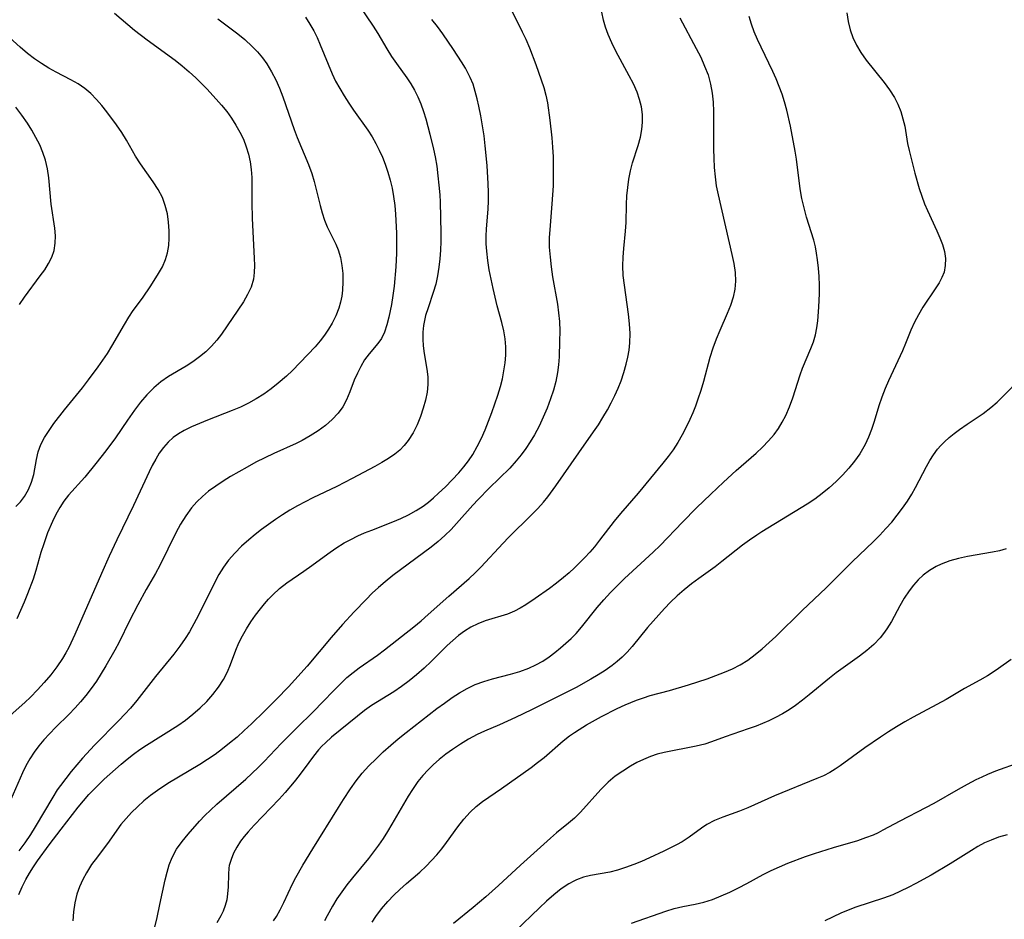
# Model space of a CAD drawing. Extents: x 1540090 to 1548292, y 2830221 to 2838423.
# Drawn here: x 1542661 to 1542852, y 2833959 to 2834133 of the extents above; entities that cross this region are included whole.
import ezdxf

# ---------------------------------------------------------------- set-up
doc = ezdxf.new("R2010")
doc.units = 0

msp = doc.modelspace()

# ---------------------------------------------------------------- linework, layer by layer
at = {"layer": 'WIL_038_Contours', "color": 0}
for points in [[(1542755.03, 2834138.49, 174), (1542758.9, 2834130.61, 174), (1542759.59, 2834129.17, 174), (1542760.29, 2834127.48, 174), (1542761.51, 2834124.28, 174), (1542762.59, 2834121.31, 174), (1542763.07, 2834119.82, 174), (1542763.48, 2834118.32, 174), (1542763.8, 2834116.83, 174), (1542764.24, 2834113.46, 174), (1542764.6, 2834110.03, 174), (1542764.75, 2834108.27, 174), (1542764.86, 2834106.37, 174), (1542764.92, 2834104.45, 174), (1542764.92, 2834102.53, 174), (1542764.86, 2834100.77, 174), (1542764.65, 2834097.25, 174), (1542764.21, 2834092.25, 174), (1542764.12, 2834090.72, 174), (1542764.14, 2834088.83, 174), (1542764.28, 2834086.94, 174), (1542764.5, 2834085.04, 174), (1542764.79, 2834083.14, 174), (1542765.7, 2834077.84, 174), (1542765.94, 2834076.14, 174), (1542766.1, 2834074.44, 174), (1542766.16, 2834072.55, 174), (1542766.13, 2834070.66, 174), (1542766.03, 2834067.6, 174), (1542765.91, 2834066.08, 174), (1542765.72, 2834064.56, 174), (1542765.38, 2834062.85, 174), (1542764.93, 2834061.15, 174), (1542764.39, 2834059.47, 174), (1542763.72, 2834057.67, 174), (1542762.97, 2834055.9, 174), (1542762.15, 2834054.16, 174), (1542761.25, 2834052.47, 174), (1542760.46, 2834051.14, 174), (1542759.61, 2834049.85, 174), (1542758.7, 2834048.61, 174), (1542757.73, 2834047.42, 174), (1542756.46, 2834046.04, 174), (1542752.49, 2834042.11, 174), (1542750.37, 2834039.94, 174), (1542749.34, 2834038.83, 174), (1542746.16, 2834035.3, 174), (1542745.08, 2834034.15, 174), (1542743.87, 2834032.96, 174), (1542742.61, 2834031.83, 174), (1542741.21, 2834030.69, 174), (1542739.76, 2834029.61, 174), (1542735.26, 2834026.33, 174), (1542733.77, 2834025.18, 174), (1542732.31, 2834024, 174), (1542731.05, 2834022.9, 174), (1542729.82, 2834021.76, 174), (1542728.61, 2834020.59, 174), (1542726.29, 2834018.18, 174), (1542724.05, 2834015.71, 174), (1542721.85, 2834013.19, 174), (1542717.16, 2834007.66, 174), (1542714.77, 2834004.96, 174), (1542713.55, 2834003.64, 174), (1542711.26, 2834001.25, 174), (1542708.93, 2833998.91, 174), (1542706.38, 2833996.44, 174), (1542705, 2833995.15, 174), (1542703.59, 2833993.9, 174), (1542702.15, 2833992.68, 174), (1542700.75, 2833991.59, 174), (1542699.32, 2833990.54, 174), (1542697.86, 2833989.54, 174), (1542696.37, 2833988.58, 174), (1542690.16, 2833984.87, 174), (1542688.17, 2833983.55, 174), (1542686.81, 2833982.55, 174), (1542685.51, 2833981.5, 174), (1542684.26, 2833980.38, 174), (1542683.14, 2833979.28, 174), (1542682.08, 2833978.12, 174), (1542681.08, 2833976.92, 174), (1542680.29, 2833975.86, 174), (1542678.77, 2833973.73, 174), (1542676.51, 2833970.7, 174), (1542675.4, 2833969.18, 174), (1542674.39, 2833967.6, 174), (1542673.66, 2833966.26, 174), (1542673.04, 2833964.86, 174), (1542672.54, 2833963.42, 174), (1542672.14, 2833961.74, 174), (1542671.89, 2833960.03, 174), (1542671.77, 2833958.29, 174)], [(1542727.12, 2834135.91, 170), (1542729.98, 2834131.73, 170), (1542730.89, 2834130.31, 170), (1542732.65, 2834127.32, 170), (1542733.56, 2834125.85, 170), (1542734.51, 2834124.45, 170), (1542736.49, 2834121.7, 170), (1542737.28, 2834120.51, 170), (1542738.02, 2834119.29, 170), (1542738.67, 2834118.02, 170), (1542739.26, 2834116.63, 170), (1542739.77, 2834115.18, 170), (1542740.21, 2834113.71, 170), (1542740.99, 2834110.76, 170), (1542741.68, 2834107.84, 170), (1542741.99, 2834106.36, 170), (1542742.3, 2834104.54, 170), (1542742.55, 2834102.7, 170), (1542742.75, 2834100.85, 170), (1542742.9, 2834099, 170), (1542742.97, 2834097.56, 170), (1542743.06, 2834094.66, 170), (1542743.11, 2834091.53, 170), (1542743.09, 2834089.97, 170), (1542743.03, 2834088.28, 170), (1542742.91, 2834086.61, 170), (1542742.73, 2834084.96, 170), (1542742.48, 2834083.33, 170), (1542742.12, 2834081.69, 170), (1542741.64, 2834080.05, 170), (1542740.62, 2834077.09, 170), (1542740.16, 2834075.62, 170), (1542739.92, 2834074.65, 170), (1542739.74, 2834073.66, 170), (1542739.61, 2834072.36, 170), (1542739.59, 2834071.05, 170), (1542739.67, 2834069.74, 170), (1542739.87, 2834068.22, 170), (1542740.38, 2834065.22, 170), (1542740.56, 2834063.74, 170), (1542740.61, 2834062.26, 170), (1542740.46, 2834060.72, 170), (1542740.14, 2834059.19, 170), (1542739.71, 2834057.67, 170), (1542739.15, 2834056.02, 170), (1542738.5, 2834054.4, 170), (1542737.72, 2834052.85, 170), (1542736.79, 2834051.39, 170), (1542736.01, 2834050.43, 170), (1542735.13, 2834049.54, 170), (1542734.16, 2834048.73, 170), (1542732.94, 2834047.88, 170), (1542731.64, 2834047.1, 170), (1542730.29, 2834046.36, 170), (1542725.91, 2834044.02, 170), (1542722.91, 2834042.49, 170), (1542718.29, 2834040.28, 170), (1542716.77, 2834039.51, 170), (1542715.3, 2834038.71, 170), (1542713.85, 2834037.87, 170), (1542712.43, 2834036.99, 170), (1542711.03, 2834036.07, 170), (1542709.67, 2834035.12, 170), (1542708.36, 2834034.15, 170), (1542707.09, 2834033.15, 170), (1542705.86, 2834032.12, 170), (1542704.45, 2834030.87, 170), (1542703.13, 2834029.56, 170), (1542701.92, 2834028.16, 170), (1542700.96, 2834026.8, 170), (1542700.09, 2834025.38, 170), (1542699.29, 2834023.9, 170), (1542697.05, 2834019.34, 170), (1542695.69, 2834016.71, 170), (1542694.34, 2834014.3, 170), (1542693.55, 2834013.03, 170), (1542692.47, 2834011.49, 170), (1542691.32, 2834009.99, 170), (1542687.78, 2834005.61, 170), (1542684.17, 2834001.01, 170), (1542682.91, 2833999.52, 170), (1542681.81, 2833998.3, 170), (1542680.68, 2833997.12, 170), (1542675.98, 2833992.31, 170), (1542673.65, 2833989.79, 170), (1542671.42, 2833987.21, 170), (1542670.36, 2833985.89, 170), (1542669.34, 2833984.52, 170), (1542668.74, 2833983.66, 170), (1542667.84, 2833982.24, 170), (1542664.42, 2833976.46, 170), (1542663.53, 2833975.03, 170), (1542662.44, 2833973.41, 170), (1542661.3, 2833971.83, 170)], [(1542679.81, 2834134.2, 164), (1542682.4, 2834132.01, 164), (1542683.71, 2834130.95, 164), (1542686.18, 2834129.05, 164), (1542691.59, 2834125.14, 164), (1542692.98, 2834124.03, 164), (1542694.33, 2834122.88, 164), (1542695.63, 2834121.67, 164), (1542697.71, 2834119.58, 164), (1542699.57, 2834117.54, 164), (1542700.6, 2834116.36, 164), (1542701.58, 2834115.14, 164), (1542702.52, 2834113.86, 164), (1542703.38, 2834112.54, 164), (1542704.16, 2834111.17, 164), (1542704.83, 2834109.77, 164), (1542705.37, 2834108.34, 164), (1542705.8, 2834106.88, 164), (1542706.13, 2834105.39, 164), (1542706.36, 2834103.89, 164), (1542706.48, 2834102.39, 164), (1542706.49, 2834100.74, 164), (1542706.45, 2834097.52, 164), (1542706.51, 2834094.39, 164), (1542706.91, 2834086.72, 164), (1542706.96, 2834085.31, 164), (1542706.92, 2834083.95, 164), (1542706.75, 2834082.63, 164), (1542706.31, 2834081.12, 164), (1542705.65, 2834079.67, 164), (1542704.83, 2834078.27, 164), (1542700.58, 2834072.01, 164), (1542699.7, 2834070.86, 164), (1542698.65, 2834069.69, 164), (1542697.51, 2834068.6, 164), (1542696.3, 2834067.57, 164), (1542695.03, 2834066.63, 164), (1542693.72, 2834065.77, 164), (1542690.33, 2834063.79, 164), (1542688.84, 2834062.76, 164), (1542687.43, 2834061.56, 164), (1542686.11, 2834060.23, 164), (1542684.87, 2834058.8, 164), (1542683.7, 2834057.28, 164), (1542682.32, 2834055.32, 164), (1542680.03, 2834051.91, 164), (1542678.16, 2834049.39, 164), (1542676.23, 2834046.95, 164), (1542674.06, 2834044.29, 164), (1542670.91, 2834040.8, 164), (1542670.02, 2834039.63, 164), (1542669.21, 2834038.37, 164), (1542668.47, 2834037.04, 164), (1542667.78, 2834035.65, 164), (1542666.86, 2834033.47, 164), (1542666.1, 2834031.35, 164), (1542665.57, 2834029.64, 164), (1542664.59, 2834026.2, 164), (1542664.04, 2834024.5, 164), (1542662.96, 2834021.65, 164), (1542662.3, 2834020.03, 164), (1542660.89, 2834016.79, 164)], [(1542686.03, 2833950.5, 176), (1542688.08, 2833958.9, 176), (1542688.65, 2833961.42, 176), (1542689.67, 2833966.2, 176), (1542690.03, 2833967.7, 176), (1542690.45, 2833969.15, 176), (1542691, 2833970.55, 176), (1542691.87, 2833972.13, 176), (1542692.92, 2833973.64, 176), (1542694.09, 2833975.09, 176), (1542696.34, 2833977.61, 176), (1542697.37, 2833978.69, 176), (1542698.43, 2833979.75, 176), (1542699.65, 2833980.88, 176), (1542705.3, 2833985.76, 176), (1542707.7, 2833988, 176), (1542708.85, 2833989.16, 176), (1542712.13, 2833992.63, 176), (1542714.77, 2833995.27, 176), (1542718.74, 2833999.17, 176), (1542719.93, 2834000.37, 176), (1542722.65, 2834003.25, 176), (1542723.75, 2834004.35, 176), (1542724.9, 2834005.41, 176), (1542726.09, 2834006.41, 176), (1542727.24, 2834007.28, 176), (1542730.8, 2834009.77, 176), (1542732.19, 2834010.81, 176), (1542737.86, 2834015.27, 176), (1542739.29, 2834016.45, 176), (1542740.65, 2834017.63, 176), (1542744.65, 2834021.22, 176), (1542748.59, 2834024.6, 176), (1542749.74, 2834025.7, 176), (1542750.87, 2834026.85, 176), (1542755.18, 2834031.5, 176), (1542756.22, 2834032.58, 176), (1542760.76, 2834037.03, 176), (1542761.92, 2834038.22, 176), (1542763.02, 2834039.45, 176), (1542763.84, 2834040.46, 176), (1542765.39, 2834042.57, 176), (1542769.84, 2834048.97, 176), (1542772.71, 2834053.04, 176), (1542773.65, 2834054.44, 176), (1542774.55, 2834055.86, 176), (1542775.41, 2834057.31, 176), (1542776.16, 2834058.7, 176), (1542776.86, 2834060.1, 176), (1542777.49, 2834061.53, 176), (1542778.07, 2834062.98, 176), (1542778.61, 2834064.57, 176), (1542779.07, 2834066.17, 176), (1542779.38, 2834067.54, 176), (1542779.62, 2834068.91, 176), (1542779.77, 2834070.29, 176), (1542779.81, 2834072.15, 176), (1542779.71, 2834074.01, 176), (1542779.51, 2834075.88, 176), (1542778.69, 2834081.51, 176), (1542778.48, 2834083.38, 176), (1542778.39, 2834085.24, 176), (1542778.44, 2834086.93, 176), (1542778.57, 2834088.61, 176), (1542778.91, 2834091.96, 176), (1542779.02, 2834093.62, 176), (1542779.09, 2834097.15, 176), (1542779.17, 2834098.79, 176), (1542779.34, 2834100.42, 176), (1542779.57, 2834102.05, 176), (1542779.89, 2834103.66, 176), (1542780.29, 2834105.23, 176), (1542781.36, 2834108.54, 176), (1542781.82, 2834110.18, 176), (1542782.09, 2834111.64, 176), (1542782.22, 2834113.11, 176), (1542782.2, 2834114.59, 176), (1542782.02, 2834116.06, 176), (1542781.66, 2834117.5, 176), (1542781.16, 2834118.92, 176), (1542780.45, 2834120.52, 176), (1542779.65, 2834122.1, 176), (1542777.05, 2834126.85, 176), (1542776.24, 2834128.47, 176), (1542775.53, 2834130.11, 176), (1542775.05, 2834131.48, 176), (1542774.65, 2834132.86, 176), (1542774.33, 2834134.39, 176)], [(1542821.83, 2834134.28, 182), (1542822.08, 2834132.63, 182), (1542822.46, 2834131.02, 182), (1542823.01, 2834129.5, 182), (1542823.7, 2834128.03, 182), (1542824.54, 2834126.61, 182), (1542825.61, 2834125.1, 182), (1542829.07, 2834120.79, 182), (1542830.13, 2834119.37, 182), (1542831.06, 2834117.9, 182), (1542831.72, 2834116.56, 182), (1542832.27, 2834115.17, 182), (1542832.71, 2834113.74, 182), (1542833.05, 2834112.3, 182), (1542833.62, 2834108.96, 182), (1542833.9, 2834107.59, 182), (1542835.01, 2834103.21, 182), (1542835.87, 2834100.22, 182), (1542836.36, 2834098.75, 182), (1542836.91, 2834097.29, 182), (1542837.47, 2834095.98, 182), (1542839.3, 2834092.05, 182), (1542839.88, 2834090.7, 182), (1542840.38, 2834089.37, 182), (1542840.75, 2834088.04, 182), (1542840.95, 2834086.65, 182), (1542840.93, 2834085.29, 182), (1542840.68, 2834083.99, 182), (1542840.28, 2834082.96, 182), (1542839.74, 2834081.97, 182), (1542839.11, 2834080.99, 182), (1542836.57, 2834077.2, 182), (1542835.71, 2834075.77, 182), (1542834.92, 2834074.3, 182), (1542834.22, 2834072.79, 182), (1542833.21, 2834070.2, 182), (1542832.61, 2834068.76, 182), (1542829.93, 2834062.95, 182), (1542829.28, 2834061.47, 182), (1542828.63, 2834059.81, 182), (1542828.04, 2834058.13, 182), (1542827.11, 2834055.05, 182), (1542826.6, 2834053.52, 182), (1542826.03, 2834052.03, 182), (1542825.37, 2834050.58, 182), (1542824.87, 2834049.68, 182), (1542824.33, 2834048.81, 182), (1542823.32, 2834047.38, 182), (1542822.21, 2834046.01, 182), (1542821.02, 2834044.69, 182), (1542819.76, 2834043.42, 182), (1542818.43, 2834042.22, 182), (1542817.04, 2834041.08, 182), (1542815.6, 2834040.04, 182), (1542814.11, 2834039.05, 182), (1542805.35, 2834033.7, 182), (1542804.36, 2834033.06, 182), (1542802.98, 2834032.09, 182), (1542801.62, 2834031.08, 182), (1542797.62, 2834027.92, 182), (1542796.27, 2834026.9, 182), (1542793.12, 2834024.66, 182), (1542791.69, 2834023.57, 182), (1542790.29, 2834022.44, 182), (1542788.93, 2834021.26, 182), (1542787.62, 2834020.02, 182), (1542786.46, 2834018.84, 182), (1542785.35, 2834017.61, 182), (1542783.2, 2834015.1, 182), (1542780.2, 2834011.46, 182), (1542779.25, 2834010.38, 182), (1542778.25, 2834009.37, 182), (1542777.31, 2834008.53, 182), (1542776.31, 2834007.75, 182), (1542774.99, 2834006.82, 182), (1542773.61, 2834005.94, 182), (1542772.2, 2834005.1, 182), (1542769.32, 2834003.52, 182), (1542760.7, 2833999.18, 182), (1542757.6, 2833997.66, 182), (1542754.47, 2833996.24, 182), (1542751.57, 2833995.04, 182), (1542750.15, 2833994.39, 182), (1542748.5, 2833993.51, 182), (1542746.9, 2833992.53, 182), (1542745.34, 2833991.48, 182), (1542744.06, 2833990.55, 182), (1542742.81, 2833989.56, 182), (1542741.69, 2833988.57, 182), (1542740.62, 2833987.52, 182), (1542739.61, 2833986.41, 182), (1542738.67, 2833985.25, 182), (1542737.61, 2833983.74, 182), (1542736.78, 2833982.43, 182), (1542733.62, 2833976.98, 182), (1542732.78, 2833975.6, 182), (1542731.92, 2833974.24, 182), (1542731.02, 2833972.91, 182), (1542730.08, 2833971.61, 182), (1542729.1, 2833970.37, 182), (1542725.96, 2833966.62, 182), (1542724.87, 2833965.25, 182), (1542723.88, 2833963.9, 182), (1542722.94, 2833962.51, 182), (1542722.07, 2833961.09, 182), (1542721.07, 2833959.26, 182), (1542720.56, 2833958.24, 182)], [(1542699.88, 2834133.1, 166), (1542703.73, 2834130.25, 166), (1542705.1, 2834129.14, 166), (1542706.55, 2834127.77, 166), (1542707.56, 2834126.7, 166), (1542708.5, 2834125.57, 166), (1542709.37, 2834124.38, 166), (1542710.27, 2834122.88, 166), (1542711.08, 2834121.31, 166), (1542711.8, 2834119.68, 166), (1542712.45, 2834118.01, 166), (1542714.66, 2834111.67, 166), (1542715.26, 2834110.11, 166), (1542717.46, 2834104.88, 166), (1542718.09, 2834103.13, 166), (1542718.55, 2834101.57, 166), (1542719.68, 2834096.96, 166), (1542720.08, 2834095.52, 166), (1542720.54, 2834094.12, 166), (1542721.07, 2834092.79, 166), (1542722.74, 2834089.47, 166), (1542723.21, 2834088.35, 166), (1542723.65, 2834086.87, 166), (1542723.94, 2834085.33, 166), (1542724.1, 2834083.75, 166), (1542724.13, 2834082.15, 166), (1542724.05, 2834080.55, 166), (1542723.91, 2834079.35, 166), (1542723.68, 2834078.18, 166), (1542723.35, 2834077.03, 166), (1542722.75, 2834075.58, 166), (1542722.02, 2834074.16, 166), (1542721.33, 2834072.96, 166), (1542720.57, 2834071.8, 166), (1542719.74, 2834070.68, 166), (1542718.73, 2834069.51, 166), (1542714.32, 2834064.96, 166), (1542713.16, 2834063.83, 166), (1542711.58, 2834062.47, 166), (1542710.21, 2834061.39, 166), (1542708.78, 2834060.37, 166), (1542707.31, 2834059.43, 166), (1542705.78, 2834058.59, 166), (1542704.23, 2834057.86, 166), (1542702.65, 2834057.21, 166), (1542697.85, 2834055.35, 166), (1542696.29, 2834054.69, 166), (1542694.78, 2834054, 166), (1542693.33, 2834053.29, 166), (1542692.24, 2834052.68, 166), (1542691.23, 2834051.99, 166), (1542690.23, 2834051.09, 166), (1542689.33, 2834050.05, 166), (1542688.52, 2834048.91, 166), (1542687.82, 2834047.76, 166), (1542687.16, 2834046.55, 166), (1542686.53, 2834045.3, 166), (1542683.53, 2834038.78, 166), (1542680.29, 2834032.12, 166), (1542678.8, 2834028.97, 166), (1542677.28, 2834025.59, 166), (1542672.14, 2834013.75, 166), (1542670.96, 2834011.27, 166), (1542670.38, 2834010.2, 166), (1542669.74, 2834009.15, 166), (1542668.65, 2834007.53, 166), (1542667.47, 2834005.98, 166), (1542666.22, 2834004.48, 166), (1542664.9, 2834003.03, 166), (1542663.53, 2834001.65, 166), (1542662.41, 2834000.59, 166), (1542659, 2833997.57, 166)], [(1542716.87, 2834133.44, 168), (1542717.73, 2834132.11, 168), (1542718.45, 2834130.82, 168), (1542719.11, 2834129.48, 168), (1542719.72, 2834128.11, 168), (1542722.06, 2834122.44, 168), (1542722.71, 2834121.05, 168), (1542723.49, 2834119.59, 168), (1542724.34, 2834118.18, 168), (1542725.24, 2834116.79, 168), (1542726.18, 2834115.42, 168), (1542728.97, 2834111.53, 168), (1542729.81, 2834110.22, 168), (1542730.53, 2834108.96, 168), (1542731.18, 2834107.65, 168), (1542731.77, 2834106.32, 168), (1542732.3, 2834104.95, 168), (1542732.82, 2834103.41, 168), (1542733.27, 2834101.85, 168), (1542733.65, 2834100.27, 168), (1542733.95, 2834098.67, 168), (1542734.18, 2834096.96, 168), (1542734.33, 2834095.24, 168), (1542734.51, 2834091.56, 168), (1542734.54, 2834089.62, 168), (1542734.51, 2834087.68, 168), (1542734.35, 2834085.05, 168), (1542734.04, 2834081.32, 168), (1542733.83, 2834079.51, 168), (1542733.56, 2834077.75, 168), (1542733.04, 2834075.32, 168), (1542732.65, 2834073.78, 168), (1542732.18, 2834072.37, 168), (1542731.58, 2834071.13, 168), (1542730.88, 2834070.19, 168), (1542729.18, 2834068.2, 168), (1542728.31, 2834066.99, 168), (1542727.58, 2834065.75, 168), (1542726.92, 2834064.44, 168), (1542726.33, 2834063.07, 168), (1542725.46, 2834060.81, 168), (1542724.8, 2834059.26, 168), (1542724.08, 2834057.94, 168), (1542723.19, 2834056.7, 168), (1542722.04, 2834055.45, 168), (1542720.74, 2834054.3, 168), (1542719.31, 2834053.25, 168), (1542717.8, 2834052.28, 168), (1542716.2, 2834051.39, 168), (1542715.05, 2834050.82, 168), (1542710.7, 2834048.88, 168), (1542708.96, 2834048.04, 168), (1542707.23, 2834047.15, 168), (1542705.53, 2834046.22, 168), (1542702.35, 2834044.39, 168), (1542700.88, 2834043.48, 168), (1542699.45, 2834042.54, 168), (1542698.08, 2834041.54, 168), (1542696.89, 2834040.54, 168), (1542695.78, 2834039.48, 168), (1542694.75, 2834038.34, 168), (1542693.63, 2834036.81, 168), (1542692.63, 2834035.18, 168), (1542691.71, 2834033.48, 168), (1542688.63, 2834027.18, 168), (1542687.81, 2834025.63, 168), (1542685.99, 2834022.49, 168), (1542684.36, 2834019.55, 168), (1542682.75, 2834016.41, 168), (1542680.71, 2834012.29, 168), (1542679.9, 2834010.75, 168), (1542678.18, 2834007.7, 168), (1542677.26, 2834006.22, 168), (1542676.31, 2834004.75, 168), (1542675.32, 2834003.33, 168), (1542674.27, 2834001.94, 168), (1542673.26, 2834000.72, 168), (1542672.2, 2833999.53, 168), (1542670.97, 2833998.26, 168), (1542668.44, 2833995.78, 168), (1542667.2, 2833994.53, 168), (1542666.15, 2833993.38, 168), (1542665.15, 2833992.18, 168), (1542664.22, 2833990.95, 168), (1542663.38, 2833989.66, 168), (1542662.65, 2833988.32, 168), (1542661.98, 2833986.95, 168), (1542659.3, 2833980.73, 168)], [(1542661.3, 2833963.4, 172), (1542661.94, 2833964.85, 172), (1542662.65, 2833966.27, 172), (1542663.35, 2833967.51, 172), (1542664.11, 2833968.72, 172), (1542664.92, 2833969.91, 172), (1542667.14, 2833972.99, 172), (1542669.46, 2833976.04, 172), (1542672.81, 2833980.32, 172), (1542673.82, 2833981.55, 172), (1542674.88, 2833982.73, 172), (1542675.98, 2833983.88, 172), (1542677.85, 2833985.71, 172), (1542678.92, 2833986.71, 172), (1542681.12, 2833988.65, 172), (1542682.31, 2833989.62, 172), (1542683.52, 2833990.55, 172), (1542684.76, 2833991.45, 172), (1542686.02, 2833992.32, 172), (1542692.12, 2833996.15, 172), (1542693.58, 2833997.17, 172), (1542695.04, 2833998.31, 172), (1542696.41, 2833999.53, 172), (1542697.71, 2834000.81, 172), (1542698.91, 2834002.16, 172), (1542700.01, 2834003.57, 172), (1542700.97, 2834005.04, 172), (1542701.76, 2834006.56, 172), (1542702.31, 2834007.94, 172), (1542703.33, 2834010.75, 172), (1542703.92, 2834012.15, 172), (1542704.62, 2834013.53, 172), (1542705.41, 2834014.88, 172), (1542706.26, 2834016.2, 172), (1542707.17, 2834017.49, 172), (1542708.12, 2834018.75, 172), (1542708.89, 2834019.71, 172), (1542709.7, 2834020.63, 172), (1542710.51, 2834021.46, 172), (1542711.84, 2834022.67, 172), (1542713.25, 2834023.78, 172), (1542716.53, 2834026.02, 172), (1542718.08, 2834027.12, 172), (1542721.17, 2834029.4, 172), (1542722.75, 2834030.5, 172), (1542724.38, 2834031.52, 172), (1542725.66, 2834032.22, 172), (1542726.98, 2834032.87, 172), (1542728.33, 2834033.46, 172), (1542729.7, 2834034.02, 172), (1542733.82, 2834035.59, 172), (1542735.35, 2834036.25, 172), (1542736.85, 2834036.98, 172), (1542738.3, 2834037.79, 172), (1542739.68, 2834038.68, 172), (1542740.71, 2834039.46, 172), (1542741.71, 2834040.29, 172), (1542742.68, 2834041.15, 172), (1542744.02, 2834042.43, 172), (1542745.32, 2834043.75, 172), (1542746.57, 2834045.12, 172), (1542747.54, 2834046.26, 172), (1542748.46, 2834047.45, 172), (1542749.3, 2834048.68, 172), (1542750.18, 2834050.22, 172), (1542750.97, 2834051.81, 172), (1542751.68, 2834053.45, 172), (1542752.99, 2834056.78, 172), (1542753.59, 2834058.46, 172), (1542754.15, 2834060.14, 172), (1542754.65, 2834061.83, 172), (1542755.04, 2834063.36, 172), (1542755.35, 2834064.89, 172), (1542755.58, 2834066.42, 172), (1542755.7, 2834067.95, 172), (1542755.7, 2834069.53, 172), (1542755.57, 2834071.1, 172), (1542755.32, 2834072.65, 172), (1542754.93, 2834074.28, 172), (1542754.04, 2834077.52, 172), (1542753.24, 2834080.82, 172), (1542752.85, 2834082.63, 172), (1542752.49, 2834084.44, 172), (1542752.2, 2834086.26, 172), (1542752, 2834088.09, 172), (1542751.92, 2834089.53, 172), (1542751.91, 2834090.97, 172), (1542751.97, 2834092.4, 172), (1542752.3, 2834096.23, 172), (1542752.36, 2834097.86, 172), (1542752.36, 2834099.5, 172), (1542752.3, 2834101.16, 172), (1542752.08, 2834104.71, 172), (1542751.72, 2834108.51, 172), (1542751.48, 2834110.45, 172), (1542751.18, 2834112.38, 172), (1542750.85, 2834114.3, 172), (1542750.48, 2834116.19, 172), (1542750.16, 2834117.63, 172), (1542749.79, 2834119.05, 172), (1542749.35, 2834120.43, 172), (1542748.81, 2834121.76, 172), (1542748.37, 2834122.65, 172), (1542747.89, 2834123.53, 172), (1542747.14, 2834124.76, 172), (1542745.56, 2834127.19, 172), (1542743.5, 2834130.22, 172), (1542742.45, 2834131.66, 172), (1542741.36, 2834133.02, 172)], [(1542789.42, 2834133.31, 178), (1542792.64, 2834127.35, 178), (1542793.49, 2834125.68, 178), (1542794.25, 2834123.97, 178), (1542794.92, 2834122.24, 178), (1542795.42, 2834120.47, 178), (1542795.74, 2834118.73, 178), (1542795.91, 2834116.95, 178), (1542795.99, 2834115.15, 178), (1542796, 2834107.89, 178), (1542796.04, 2834106.09, 178), (1542796.12, 2834104.3, 178), (1542796.28, 2834102.52, 178), (1542796.52, 2834100.75, 178), (1542796.85, 2834099.02, 178), (1542799.56, 2834087.42, 178), (1542799.92, 2834085.68, 178), (1542800.17, 2834083.95, 178), (1542800.24, 2834082.24, 178), (1542800.1, 2834080.69, 178), (1542799.78, 2834079.15, 178), (1542799.26, 2834077.56, 178), (1542798.63, 2834075.99, 178), (1542797.21, 2834072.72, 178), (1542796.52, 2834071, 178), (1542795.87, 2834069.26, 178), (1542795.29, 2834067.5, 178), (1542794.03, 2834062.79, 178), (1542793.53, 2834061.09, 178), (1542792.97, 2834059.4, 178), (1542792.49, 2834058.07, 178), (1542791.96, 2834056.76, 178), (1542791.39, 2834055.47, 178), (1542790.67, 2834053.95, 178), (1542789.88, 2834052.46, 178), (1542789.04, 2834051.01, 178), (1542788.13, 2834049.6, 178), (1542787.18, 2834048.28, 178), (1542786.18, 2834046.99, 178), (1542781.35, 2834041.19, 178), (1542777.96, 2834037.25, 178), (1542776.72, 2834035.77, 178), (1542773.86, 2834032.03, 178), (1542772.89, 2834030.8, 178), (1542771.99, 2834029.73, 178), (1542771.05, 2834028.7, 178), (1542770.08, 2834027.7, 178), (1542769.05, 2834026.7, 178), (1542768, 2834025.75, 178), (1542766.91, 2834024.83, 178), (1542765.55, 2834023.75, 178), (1542764.16, 2834022.72, 178), (1542761.39, 2834020.76, 178), (1542759.59, 2834019.53, 178), (1542758.51, 2834018.86, 178), (1542757.4, 2834018.28, 178), (1542756.02, 2834017.73, 178), (1542751.68, 2834016.41, 178), (1542750.28, 2834015.87, 178), (1542748.93, 2834015.2, 178), (1542747.72, 2834014.44, 178), (1542746.56, 2834013.58, 178), (1542745.44, 2834012.64, 178), (1542744.36, 2834011.63, 178), (1542741.24, 2834008.52, 178), (1542739.85, 2834007.23, 178), (1542738.42, 2834005.98, 178), (1542736.95, 2834004.78, 178), (1542735.49, 2834003.71, 178), (1542733.99, 2834002.69, 178), (1542729.65, 2833999.98, 178), (1542728.31, 2833999.06, 178), (1542726.93, 2833997.97, 178), (1542721.92, 2833993.85, 178), (1542720.74, 2833992.79, 178), (1542720.06, 2833992.11, 178), (1542719.4, 2833991.39, 178), (1542718.42, 2833990.21, 178), (1542717.48, 2833988.98, 178), (1542715.65, 2833986.46, 178), (1542714.69, 2833985.21, 178), (1542712.95, 2833983.17, 178), (1542711.75, 2833981.87, 178), (1542706.88, 2833976.81, 178), (1542705.74, 2833975.54, 178), (1542704.98, 2833974.63, 178), (1542704.28, 2833973.71, 178), (1542703.53, 2833972.56, 178), (1542702.9, 2833971.38, 178), (1542702.42, 2833970.18, 178), (1542702.09, 2833968.97, 178), (1542702.01, 2833968.5, 178), (1542701.91, 2833967.3, 178), (1542701.87, 2833964.87, 178), (1542701.77, 2833963.47, 178), (1542701.58, 2833962.34, 178), (1542701.29, 2833961.23, 178), (1542700.89, 2833960.15, 178), (1542700.44, 2833959.21, 178), (1542699.69, 2833957.9, 178)], [(1542710.69, 2833958.27, 180), (1542711.21, 2833959.09, 180), (1542711.96, 2833960.43, 180), (1542712.65, 2833961.82, 180), (1542714.36, 2833965.41, 180), (1542714.99, 2833966.64, 180), (1542716.36, 2833969.07, 180), (1542718.3, 2833972.25, 180), (1542723.26, 2833980.22, 180), (1542724.26, 2833981.81, 180), (1542725.61, 2833983.87, 180), (1542726.7, 2833985.41, 180), (1542727.87, 2833986.88, 180), (1542729.17, 2833988.32, 180), (1542730.54, 2833989.7, 180), (1542731.94, 2833991.02, 180), (1542733.38, 2833992.31, 180), (1542734.85, 2833993.56, 180), (1542736.36, 2833994.78, 180), (1542742.34, 2833999.4, 180), (1542743.8, 2834000.49, 180), (1542745.28, 2834001.54, 180), (1542746.74, 2834002.48, 180), (1542748.24, 2834003.33, 180), (1542749.79, 2834004.06, 180), (1542751.43, 2834004.67, 180), (1542753.11, 2834005.17, 180), (1542756.63, 2834006.1, 180), (1542758.43, 2834006.62, 180), (1542760.18, 2834007.26, 180), (1542761.55, 2834007.89, 180), (1542762.86, 2834008.63, 180), (1542764.11, 2834009.46, 180), (1542765.23, 2834010.31, 180), (1542766.32, 2834011.21, 180), (1542767.36, 2834012.1, 180), (1542768.37, 2834013.02, 180), (1542769.35, 2834014, 180), (1542770.41, 2834015.2, 180), (1542773.45, 2834019, 180), (1542774.71, 2834020.47, 180), (1542776.03, 2834021.9, 180), (1542777.36, 2834023.27, 180), (1542778.72, 2834024.61, 180), (1542784.29, 2834029.74, 180), (1542785.65, 2834031.05, 180), (1542789.97, 2834035.58, 180), (1542792.7, 2834038.31, 180), (1542795.48, 2834040.99, 180), (1542797.93, 2834043.31, 180), (1542800.39, 2834045.57, 180), (1542804.23, 2834048.95, 180), (1542805.47, 2834050.1, 180), (1542806.65, 2834051.29, 180), (1542807.73, 2834052.55, 180), (1542808.57, 2834053.73, 180), (1542809.32, 2834054.96, 180), (1542809.99, 2834056.25, 180), (1542810.73, 2834057.93, 180), (1542811.36, 2834059.65, 180), (1542812.78, 2834064.1, 180), (1542813.26, 2834065.38, 180), (1542814.85, 2834069.2, 180), (1542815.34, 2834070.53, 180), (1542815.74, 2834071.88, 180), (1542816.01, 2834073.21, 180), (1542816.19, 2834074.57, 180), (1542816.42, 2834077.25, 180), (1542816.55, 2834079.86, 180), (1542816.54, 2834081.51, 180), (1542816.46, 2834083.16, 180), (1542816.33, 2834084.8, 180), (1542816.15, 2834086.42, 180), (1542815.98, 2834087.67, 180), (1542815.74, 2834088.91, 180), (1542815.4, 2834090.23, 180), (1542814.03, 2834094.65, 180), (1542813.54, 2834096.46, 180), (1542813.12, 2834098.3, 180), (1542812.78, 2834100.16, 180), (1542812.07, 2834105.9, 180), (1542811.81, 2834107.5, 180), (1542810.9, 2834112.29, 180), (1542810.19, 2834115.45, 180), (1542809.75, 2834117.02, 180), (1542809.27, 2834118.52, 180), (1542808.73, 2834120, 180), (1542808.13, 2834121.47, 180), (1542807.5, 2834122.92, 180), (1542805.2, 2834127.65, 180), (1542804.52, 2834129.12, 180), (1542803.89, 2834130.59, 180), (1542803.34, 2834132.07, 180), (1542802.9, 2834133.56, 180)], [(1542660.7, 2834038.59, 162), (1542661.6, 2834039.49, 162), (1542662.37, 2834040.52, 162), (1542663.13, 2834041.86, 162), (1542663.73, 2834043.3, 162), (1542664.17, 2834044.78, 162), (1542664.68, 2834047.73, 162), (1542665.02, 2834049.19, 162), (1542665.56, 2834050.59, 162), (1542666.27, 2834051.98, 162), (1542667.13, 2834053.35, 162), (1542668.09, 2834054.7, 162), (1542670.11, 2834057.31, 162), (1542673.6, 2834061.6, 162), (1542674.8, 2834063.12, 162), (1542676.69, 2834065.64, 162), (1542677.59, 2834066.93, 162), (1542678.45, 2834068.24, 162), (1542679.31, 2834069.65, 162), (1542681.76, 2834073.9, 162), (1542682.59, 2834075.28, 162), (1542683.47, 2834076.61, 162), (1542685.24, 2834079, 162), (1542686.89, 2834081.36, 162), (1542688.38, 2834083.75, 162), (1542689.12, 2834085.08, 162), (1542689.72, 2834086.44, 162), (1542690.11, 2834087.77, 162), (1542690.34, 2834089.16, 162), (1542690.45, 2834090.58, 162), (1542690.44, 2834092.02, 162), (1542690.32, 2834093.68, 162), (1542690.08, 2834095.32, 162), (1542689.68, 2834096.92, 162), (1542689.12, 2834098.47, 162), (1542688.3, 2834100.04, 162), (1542687.34, 2834101.54, 162), (1542684.87, 2834105.03, 162), (1542683.93, 2834106.53, 162), (1542682.15, 2834109.61, 162), (1542681.22, 2834111.12, 162), (1542680.23, 2834112.56, 162), (1542678.37, 2834115.11, 162), (1542677.39, 2834116.34, 162), (1542676.36, 2834117.52, 162), (1542675.27, 2834118.62, 162), (1542674.09, 2834119.61, 162), (1542672.78, 2834120.5, 162), (1542671.39, 2834121.3, 162), (1542668.51, 2834122.79, 162), (1542667.07, 2834123.57, 162), (1542665.66, 2834124.44, 162), (1542664.29, 2834125.38, 162), (1542662.97, 2834126.4, 162), (1542661.54, 2834127.62, 162), (1542658.77, 2834130.17, 162)], [(1542661.39, 2834077.76, 160), (1542662.36, 2834079.2, 160), (1542665.44, 2834083.28, 160), (1542666.3, 2834084.48, 160), (1542667.06, 2834085.7, 160), (1542667.69, 2834086.93, 160), (1542668.12, 2834088.21, 160), (1542668.34, 2834089.62, 160), (1542668.36, 2834091.08, 160), (1542668.23, 2834092.57, 160), (1542667.53, 2834097.17, 160), (1542667.08, 2834102.29, 160), (1542666.84, 2834104.02, 160), (1542666.45, 2834105.72, 160), (1542665.95, 2834107.21, 160), (1542665.32, 2834108.68, 160), (1542664.6, 2834110.11, 160), (1542663.8, 2834111.52, 160), (1542662.93, 2834112.9, 160), (1542661.84, 2834114.46, 160), (1542660.67, 2834115.97, 160)], [(1542729.8, 2833957.98, 184), (1542730.48, 2833959.11, 184), (1542731.58, 2833960.62, 184), (1542732.81, 2833962.04, 184), (1542733.97, 2833963.23, 184), (1542735.17, 2833964.37, 184), (1542736.42, 2833965.48, 184), (1542739.02, 2833967.7, 184), (1542740.27, 2833968.85, 184), (1542741.32, 2833969.94, 184), (1542742.33, 2833971.07, 184), (1542743.28, 2833972.24, 184), (1542744.2, 2833973.44, 184), (1542746.43, 2833976.5, 184), (1542747.57, 2833977.97, 184), (1542748.8, 2833979.34, 184), (1542749.97, 2833980.42, 184), (1542751.21, 2833981.41, 184), (1542752.43, 2833982.26, 184), (1542754.9, 2833983.91, 184), (1542760.61, 2833988.02, 184), (1542761.88, 2833988.97, 184), (1542763.12, 2833989.96, 184), (1542766.8, 2833993.14, 184), (1542768.07, 2833994.13, 184), (1542769, 2833994.77, 184), (1542769.95, 2833995.38, 184), (1542771.37, 2833996.24, 184), (1542774.28, 2833997.88, 184), (1542777.29, 2833999.41, 184), (1542778.83, 2834000.11, 184), (1542781.06, 2834001.02, 184), (1542782.38, 2834001.49, 184), (1542783.72, 2834001.92, 184), (1542787.46, 2834002.92, 184), (1542791.12, 2834003.99, 184), (1542794.73, 2834005.19, 184), (1542798.1, 2834006.44, 184), (1542799.66, 2834007.11, 184), (1542801.15, 2834007.88, 184), (1542802.64, 2834008.81, 184), (1542804.05, 2834009.87, 184), (1542805.42, 2834011, 184), (1542806.76, 2834012.2, 184), (1542808.06, 2834013.41, 184), (1542813.2, 2834018.43, 184), (1542817.82, 2834022.85, 184), (1542822.87, 2834027.88, 184), (1542827.02, 2834031.83, 184), (1542828.23, 2834033.05, 184), (1542829.4, 2834034.3, 184), (1542830.53, 2834035.58, 184), (1542831.62, 2834036.89, 184), (1542832.64, 2834038.24, 184), (1542833.6, 2834039.62, 184), (1542834.41, 2834040.95, 184), (1542835.17, 2834042.3, 184), (1542837.27, 2834046.32, 184), (1542837.92, 2834047.51, 184), (1542838.62, 2834048.63, 184), (1542839.39, 2834049.67, 184), (1542840.05, 2834050.41, 184), (1542840.76, 2834051.1, 184), (1542841.68, 2834051.94, 184), (1542842.66, 2834052.75, 184), (1542843.67, 2834053.53, 184), (1542845.18, 2834054.58, 184), (1542848.28, 2834056.64, 184), (1542849.76, 2834057.76, 184), (1542850.99, 2834058.84, 184), (1542852.16, 2834059.99, 184), (1542855.61, 2834063.56, 184)], [(1542852.72, 2834030.36, 186), (1542851.42, 2834030.01, 186), (1542850.07, 2834029.73, 186), (1542845.21, 2834028.89, 186), (1542843.48, 2834028.51, 186), (1542841.78, 2834028.04, 186), (1542840.15, 2834027.44, 186), (1542839.18, 2834026.98, 186), (1542837.86, 2834026.2, 186), (1542836.64, 2834025.29, 186), (1542835.65, 2834024.36, 186), (1542834.73, 2834023.35, 186), (1542833.9, 2834022.26, 186), (1542832.97, 2834020.83, 186), (1542832.11, 2834019.33, 186), (1542830.46, 2834016.31, 186), (1542829.57, 2834014.85, 186), (1542828.97, 2834013.97, 186), (1542828.31, 2834013.13, 186), (1542827.09, 2834011.85, 186), (1542825.73, 2834010.69, 186), (1542824.29, 2834009.59, 186), (1542819.78, 2834006.35, 186), (1542818.45, 2834005.31, 186), (1542814.54, 2834002.08, 186), (1542813.22, 2834001.03, 186), (1542811.86, 2834000.03, 186), (1542810.62, 2833999.19, 186), (1542809.34, 2833998.42, 186), (1542808.03, 2833997.7, 186), (1542806.69, 2833997.04, 186), (1542805.47, 2833996.5, 186), (1542804.24, 2833996.01, 186), (1542802.73, 2833995.47, 186), (1542798.22, 2833993.94, 186), (1542795.6, 2833992.97, 186), (1542794.28, 2833992.54, 186), (1542792.59, 2833992.1, 186), (1542786.41, 2833990.91, 186), (1542785.08, 2833990.56, 186), (1542783.73, 2833990.1, 186), (1542782.42, 2833989.56, 186), (1542781.13, 2833988.93, 186), (1542779.87, 2833988.24, 186), (1542778.37, 2833987.31, 186), (1542776.93, 2833986.29, 186), (1542775.58, 2833985.17, 186), (1542774.83, 2833984.46, 186), (1542774.1, 2833983.72, 186), (1542770.19, 2833979.31, 186), (1542769.02, 2833978.15, 186), (1542767.89, 2833977.19, 186), (1542765.56, 2833975.32, 186), (1542764.34, 2833974.26, 186), (1542758.53, 2833969.04, 186), (1542754.31, 2833965.13, 186), (1542751.85, 2833962.94, 186), (1542749.38, 2833960.88, 186), (1542745.57, 2833957.78, 186)], [(1542853.69, 2834008.94, 188), (1542851.27, 2834007.19, 188), (1542850.19, 2834006.46, 188), (1542849.1, 2834005.76, 188), (1542847.61, 2834004.92, 188), (1542844.63, 2834003.29, 188), (1542841.08, 2834001.19, 188), (1542834.67, 2833997.73, 188), (1542833.07, 2833996.82, 188), (1542831.48, 2833995.87, 188), (1542829.91, 2833994.89, 188), (1542828.37, 2833993.89, 188), (1542825.35, 2833991.81, 188), (1542820.57, 2833988.32, 188), (1542819.56, 2833987.65, 188), (1542818.52, 2833987.04, 188), (1542817.28, 2833986.4, 188), (1542816, 2833985.83, 188), (1542807.8, 2833982.5, 188), (1542802.62, 2833980.18, 188), (1542801.03, 2833979.55, 188), (1542797.78, 2833978.36, 188), (1542796.18, 2833977.7, 188), (1542794.7, 2833976.93, 188), (1542793.62, 2833976.2, 188), (1542791.27, 2833974.49, 188), (1542789.9, 2833973.61, 188), (1542788.83, 2833973.01, 188), (1542786.37, 2833971.79, 188), (1542783.59, 2833970.48, 188), (1542782.04, 2833969.8, 188), (1542780.5, 2833969.16, 188), (1542778.94, 2833968.58, 188), (1542777.39, 2833968.09, 188), (1542775.85, 2833967.71, 188), (1542772.1, 2833967.08, 188), (1542770.75, 2833966.73, 188), (1542769.43, 2833966.23, 188), (1542768.9, 2833965.98, 188), (1542767.94, 2833965.45, 188), (1542766.46, 2833964.46, 188), (1542765.03, 2833963.32, 188), (1542763.62, 2833962.09, 188), (1542762.23, 2833960.79, 188), (1542757.51, 2833956.24, 188)], [(1542780.09, 2833957.79, 190), (1542786.71, 2833960.11, 190), (1542788.38, 2833960.63, 190), (1542790.04, 2833961.05, 190), (1542792.41, 2833961.51, 190), (1542794.08, 2833961.9, 190), (1542795.77, 2833962.43, 190), (1542797.46, 2833963.09, 190), (1542799.14, 2833963.84, 190), (1542800.8, 2833964.65, 190), (1542802.46, 2833965.51, 190), (1542805.62, 2833967.24, 190), (1542807.17, 2833968.04, 190), (1542808.76, 2833968.76, 190), (1542810.38, 2833969.43, 190), (1542813.79, 2833970.73, 190), (1542815.59, 2833971.35, 190), (1542819.23, 2833972.49, 190), (1542823.98, 2833973.87, 190), (1542825.51, 2833974.39, 190), (1542827, 2833974.97, 190), (1542827.95, 2833975.41, 190), (1542828.89, 2833975.89, 190), (1542832.19, 2833977.68, 190), (1542837.18, 2833980.24, 190), (1542838.77, 2833981.1, 190), (1542843.51, 2833983.81, 190), (1542845.2, 2833984.75, 190), (1542846.91, 2833985.65, 190), (1542848.05, 2833986.21, 190), (1542849.2, 2833986.73, 190), (1542850.73, 2833987.34, 190), (1542855.43, 2833989.04, 190)], [(1542852.92, 2833974.96, 192), (1542851.25, 2833974.47, 192), (1542849.82, 2833973.93, 192), (1542848.54, 2833973.36, 192), (1542847.25, 2833972.68, 192), (1542845.99, 2833971.93, 192), (1542841.86, 2833969.33, 192), (1542838.17, 2833967.15, 192), (1542835.24, 2833965.5, 192), (1542833.75, 2833964.72, 192), (1542832.25, 2833963.99, 192), (1542830.73, 2833963.33, 192), (1542828.94, 2833962.67, 192), (1542823.57, 2833960.92, 192), (1542822.1, 2833960.36, 192), (1542820.68, 2833959.74, 192), (1542817.58, 2833958.24, 192)]]:
    msp.add_polyline3d(points, dxfattribs=at)

doc.saveas('drawing.dxf')
